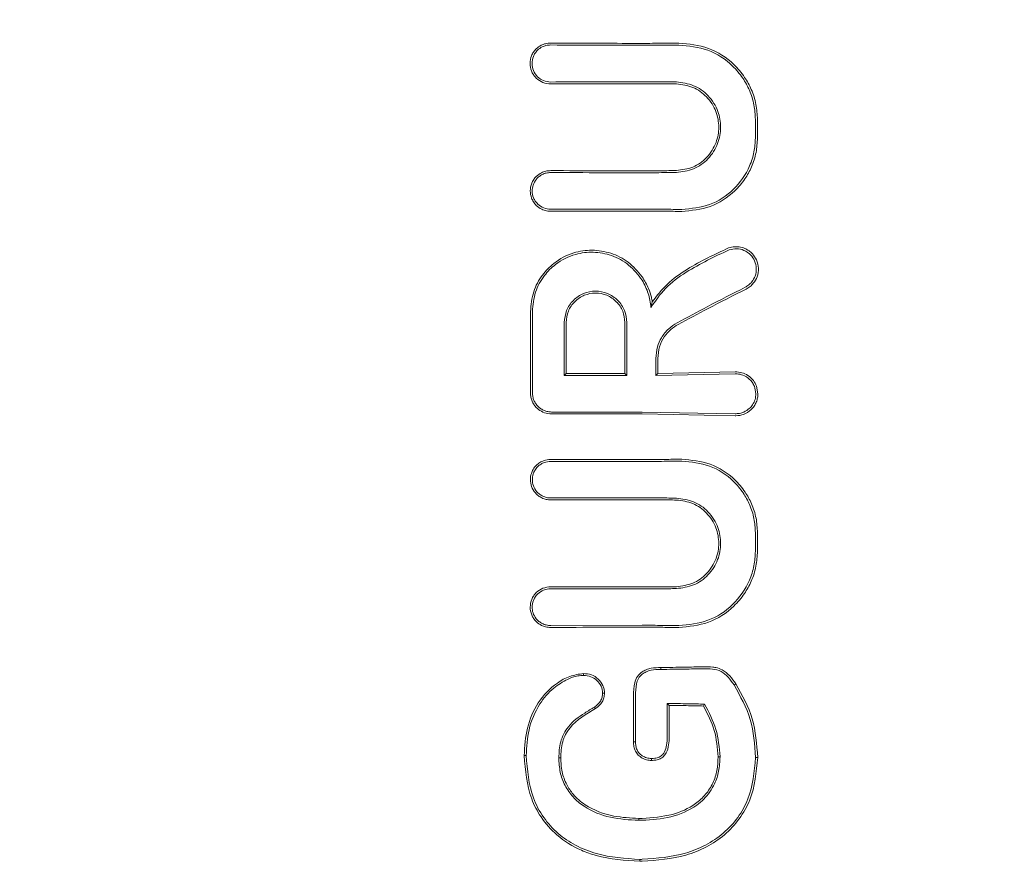
# Model space of a CAD drawing. Units: millimetres. Extents: x 3423 to 14889, y 1843 to 11098.
# Drawn here: x 8829 to 8856, y 5957 to 5981 of the extents above; entities that cross this region are included whole.
import ezdxf

# ---------------------------------------------------------------- set-up
doc = ezdxf.new("R2010")
doc.units = ezdxf.units.MM
doc.header["$PDSIZE"] = -1
doc.dimstyles.new('ISO-25', dxfattribs={"dimtxt": 100, "dimasz": 100, "dimexe": 1.25, "dimexo": 0.625, "dimgap": 20, "dimtad": 1, "dimdec": 0, "dimtxsty": 'Standard', "dimblk": 'OBLIQUE', "dimcen": 2.5, "dimadec": 0, "dimazin": 0, "dimtfac": 1, "dimtdec": 0, "dimtmove": 0, "dimatfit": 3, "dimfxl": 1, "dimarcsym": 0})

# ---------------------------------------------------------------- blocks, each defined once
blk = doc.blocks.new('_Oblique')
at = {"color": 0, "linetype": 'ByBlock', "lineweight": -2}
blk.add_line((-0.5, -0.5), (0.5, 0.5), dxfattribs=at)
blk = doc.blocks.new('*D3')
at = {"color": 0, "lineweight": -2, "transparency": 16777216}
for p, q in [((14405.557, 6060.615), (14405.557, 1892.064)), ((4005.557, 5823.055), (4005.557, 1892.064)), ((4005.557, 1893.314), (14405.557, 1893.314))]:
    blk.add_line(p, q, dxfattribs=at)
at = {"layer": 'Defpoints', "color": 0, "transparency": 16777216}
for p in [(14405.557, 6061.24), (4005.557, 5823.68), (14405.557, 1893.314)]:
    blk.add_point(p, dxfattribs=at)
at = {"color": 0, "lineweight": -2, "transparency": 16777216, "xscale": 100, "yscale": 100, "zscale": 100, "rotation": 180}
blk.add_blockref('_Oblique', (4005.557, 1893.314), dxfattribs=at)
at = {"color": 0, "lineweight": -2, "transparency": 16777216, "xscale": 100, "yscale": 100, "zscale": 100}
blk.add_blockref('_Oblique', (14405.557, 1893.314), dxfattribs=at)
at = {"color": 0, "transparency": 16777216, "insert": (9205.557, 1963.314), "char_height": 100, "attachment_point": 5}
blk.add_mtext('10400', dxfattribs=at)

msp = doc.modelspace()

# ---------------------------------------------------------------- linework, layer by layer
at = {"color": 7, "linetype": 'Continuous', "lineweight": 18}
for p, q in [((8846.016, 5972.968), (8845.981, 5972.81)), ((8846.113, 5970.944), (8846.166, 5970.997)), ((8846.166, 5970.997), (8848.284, 5971.044)), ((8843.604, 5970.943), (8843.657, 5970.996)), ((8845.32, 5970.943), (8845.267, 5970.996)), ((8846.113, 5970.944), (8848.284, 5970.99)), ((8848.911, 5970.444), (8848.873, 5970.654)), ((8848.284, 5969.898), (8845.74, 5969.945)), ((8845.74, 5969.892), (8848.284, 5969.843)), ((8845.741, 5965.1), (8843.233, 5965.105)), ((8843.233, 5964.096), (8845.741, 5964.102)), ((8846.429, 5961.961), (8846.472, 5961.918)), ((8846.472, 5961.918), (8846.483, 5961.907)), ((8847.451, 5961.943), (8847.42, 5961.89)), ((8845.508, 5960.913), (8845.502, 5960.912)), ((8845.646, 5958.812), (8845.646, 5958.759)), ((8845.677, 5957.637), (8845.677, 5957.69))]:
    msp.add_line(p, q, dxfattribs=at)
at = {"color": 7, "linetype": 'Continuous', "lineweight": 18, "flags": 128}
for points in [[(8848.842, 5977.962), (8848.842, 5977.676), (8848.842, 5977.451)], [(8848.9, 5977.962), (8848.9, 5977.676), (8848.9, 5977.451)], [(8842.678, 5972.697), (8842.679, 5971.974), (8842.68, 5971.407)], [(8843.604, 5970.943), (8843.604, 5971.758), (8843.605, 5972.398)], [(8843.657, 5970.996), (8843.657, 5971.781), (8843.658, 5972.398)], [(8845.267, 5972.398), (8845.267, 5971.613), (8845.267, 5970.996)], [(8845.32, 5972.398), (8845.32, 5971.583), (8845.32, 5970.943)], [(8846.113, 5971.411), (8846.113, 5971.149), (8846.113, 5970.944)], [(8846.166, 5971.411), (8846.166, 5971.179), (8846.166, 5970.997)], [(8848.842, 5966.131), (8848.842, 5966.418), (8848.842, 5966.642)], [(8848.899, 5966.131), (8848.899, 5966.418), (8848.899, 5966.642)], [(8846.254, 5962.894), (8846.254, 5962.923), (8846.253, 5962.947)], [(8844.133, 5962.729), (8844.133, 5962.756), (8844.133, 5962.782)], [(8848.257, 5962.467), (8848.284, 5962.484), (8848.305, 5962.497)], [(8844.656, 5962.243), (8844.682, 5962.243), (8844.708, 5962.242)], [(8845.502, 5960.912), (8845.502, 5961.619), (8845.502, 5962.174)], [(8845.555, 5960.914), (8845.555, 5961.619), (8845.555, 5962.174)], [(8844.433, 5961.863), (8844.447, 5961.841), (8844.462, 5961.819)], [(8846.429, 5961.057), (8846.429, 5961.563), (8846.429, 5961.961)], [(8846.483, 5961.056), (8846.483, 5961.533), (8846.483, 5961.907)], [(8845.555, 5960.914), (8845.529, 5960.913), (8845.508, 5960.913)], [(8842.561, 5960.537), (8842.531, 5960.537), (8842.507, 5960.536)], [(8847.873, 5960.499), (8847.844, 5960.499), (8847.821, 5960.499)], [(8848.848, 5960.481), (8848.88, 5960.481), (8848.906, 5960.481)], [(8843.455, 5960.468), (8843.484, 5960.469), (8843.508, 5960.469)], [(8845.996, 5960.453), (8845.996, 5960.427), (8845.996, 5960.4)]]:
    msp.add_lwpolyline(points, dxfattribs=at)
at = {"color": 7, "linetype": 'Continuous', "lineweight": 18}
for points, knots in [([(8843.233, 5980.053), (8843.184, 5980.05), (8843.095, 5980.044), (8842.957, 5979.99), (8842.845, 5979.911), (8842.76, 5979.807), (8842.689, 5979.676), (8842.654, 5979.496), (8842.689, 5979.316), (8842.756, 5979.184), (8842.853, 5979.065), (8843.014, 5978.956), (8843.16, 5978.94), (8843.233, 5978.933)], [0, 0, 0, 0, 0.0824798, 0.1515159, 0.2485948, 0.3138142, 0.3778201, 0.5015224, 0.6169016, 0.6823667, 0.752813, 0.8765735, 1, 1, 1, 1]), ([(8843.233, 5980), (8843.189, 5979.997), (8843.109, 5979.992), (8842.985, 5979.944), (8842.882, 5979.871), (8842.804, 5979.777), (8842.741, 5979.658), (8842.708, 5979.491), (8842.749, 5979.291), (8842.864, 5979.123), (8843.034, 5979.007), (8843.167, 5978.993), (8843.233, 5978.985)], [0, 0, 0, 0, 0.081502, 0.150284, 0.249043, 0.314245, 0.378181, 0.501597, 0.626457, 0.752254, 0.876303, 1, 1, 1, 1]), ([(8843.233, 5980.053), (8843.701, 5980.05), (8844.536, 5980.045), (8845.372, 5980.045), (8845.74, 5980.044)], [0, 0, 0, 0, 0.560113, 1, 1, 1, 1]), ([(8843.233, 5980), (8843.701, 5979.997), (8844.537, 5979.992), (8845.373, 5979.992), (8845.741, 5979.991)], [0, 0, 0, 0, 0.560122, 1, 1, 1, 1]), ([(8845.74, 5980.044), (8845.927, 5980.045), (8846.262, 5980.046), (8846.595, 5980.05), (8846.742, 5980.052)], [0, 0, 0, 0, 0.559977, 1, 1, 1, 1]), ([(8845.741, 5979.991), (8845.928, 5979.992), (8846.262, 5979.993), (8846.595, 5979.997), (8846.742, 5979.999)], [0, 0, 0, 0, 0.559975, 1, 1, 1, 1]), ([(8848.9, 5977.962), (8848.892, 5978.099), (8848.875, 5978.382), (8848.747, 5978.773), (8848.544, 5979.145), (8848.184, 5979.569), (8847.576, 5979.971), (8847.02, 5980.025), (8846.742, 5980.052)], [0, 0, 0, 0, 0.122429, 0.251986, 0.364875, 0.503105, 0.752186, 1, 1, 1, 1]), ([(8848.842, 5977.962), (8848.834, 5978.095), (8848.819, 5978.368), (8848.694, 5978.752), (8848.497, 5979.114), (8848.147, 5979.526), (8847.558, 5979.919), (8847.014, 5979.972), (8846.742, 5979.999)], [0, 0, 0, 0, 0.121953, 0.250547, 0.367188, 0.501196, 0.75086, 1, 1, 1, 1]), ([(8845.741, 5978.993), (8845.273, 5978.993), (8844.437, 5978.993), (8843.601, 5978.988), (8843.233, 5978.985)], [0, 0, 0, 0, 0.559885, 1, 1, 1, 1]), ([(8845.74, 5978.94), (8845.272, 5978.94), (8844.436, 5978.94), (8843.601, 5978.935), (8843.233, 5978.933)], [0, 0, 0, 0, 0.559891, 1, 1, 1, 1]), ([(8845.74, 5978.94), (8845.915, 5978.94), (8846.228, 5978.939), (8846.54, 5978.935), (8846.677, 5978.933)], [0, 0, 0, 0, 0.5599792, 1, 1, 1, 1]), ([(8845.741, 5978.993), (8845.916, 5978.993), (8846.229, 5978.992), (8846.54, 5978.988), (8846.677, 5978.987)], [0, 0, 0, 0, 0.5599774, 1, 1, 1, 1]), ([(8846.677, 5976.507), (8846.839, 5976.528), (8847.161, 5976.57), (8847.502, 5976.818), (8847.703, 5977.074), (8847.846, 5977.36), (8847.917, 5977.742), (8847.849, 5978.124), (8847.709, 5978.412), (8847.505, 5978.674), (8847.161, 5978.924), (8846.839, 5978.966), (8846.677, 5978.987)], [0, 0, 0, 0, 0.126134, 0.251432, 0.318085, 0.381733, 0.499999, 0.614155, 0.678881, 0.748717, 0.873904, 1, 1, 1, 1]), ([(8846.677, 5976.56), (8846.831, 5976.58), (8847.138, 5976.62), (8847.467, 5976.858), (8847.663, 5977.108), (8847.798, 5977.384), (8847.864, 5977.751), (8847.796, 5978.118), (8847.658, 5978.392), (8847.464, 5978.638), (8847.138, 5978.874), (8846.831, 5978.914), (8846.677, 5978.933)], [0, 0, 0, 0, 0.125488, 0.250539, 0.320413, 0.385279, 0.500022, 0.618637, 0.682532, 0.74948, 0.874523, 1, 1, 1, 1]), ([(8848.842, 5977.451), (8848.835, 5977.323), (8848.819, 5977.06), (8848.657, 5976.558), (8848.276, 5976.013), (8847.606, 5975.57), (8847.083, 5975.519), (8846.822, 5975.493)], [0, 0, 0, 0, 0.12214, 0.250881, 0.500613, 0.750587, 1, 1, 1, 1]), ([(8848.9, 5977.451), (8848.892, 5977.319), (8848.876, 5977.047), (8848.751, 5976.667), (8848.554, 5976.308), (8848.206, 5975.902), (8847.625, 5975.517), (8847.089, 5975.466), (8846.822, 5975.44)], [0, 0, 0, 0, 0.12248, 0.252013, 0.368931, 0.503159, 0.75223, 1, 1, 1, 1]), ([(8843.233, 5976.558), (8843.187, 5976.555), (8843.101, 5976.55), (8842.964, 5976.498), (8842.85, 5976.418), (8842.764, 5976.314), (8842.695, 5976.184), (8842.66, 5976.007), (8842.693, 5975.83), (8842.758, 5975.698), (8842.848, 5975.587), (8842.971, 5975.5), (8843.099, 5975.457), (8843.179, 5975.446), (8843.217, 5975.445), (8843.228, 5975.445), (8843.232, 5975.445), (8843.233, 5975.445)], [0, 0, 0, 0, 0.078726, 0.146602, 0.249261, 0.313068, 0.376406, 0.501024, 0.613036, 0.678992, 0.7514, 0.856294, 0.932733, 0.980649, 0.993898, 0.997842, 1, 1, 1, 1]), ([(8843.233, 5976.506), (8843.192, 5976.503), (8843.114, 5976.498), (8843.005, 5976.456), (8842.913, 5976.397), (8842.818, 5976.304), (8842.745, 5976.17), (8842.716, 5975.989), (8842.746, 5975.837), (8842.809, 5975.72), (8842.894, 5975.617), (8843.036, 5975.519), (8843.167, 5975.505), (8843.233, 5975.498)], [0, 0, 0, 0, 0.07659, 0.149266, 0.218007, 0.282794, 0.399937, 0.501268, 0.62339, 0.686883, 0.751792, 0.876, 1, 1, 1, 1]), ([(8843.233, 5976.558), (8843.701, 5976.557), (8844.537, 5976.553), (8845.373, 5976.553), (8845.74, 5976.553)], [0, 0, 0, 0, 0.560081, 1, 1, 1, 1]), ([(8843.233, 5976.506), (8843.701, 5976.504), (8844.537, 5976.5), (8845.373, 5976.5), (8845.741, 5976.5)], [0, 0, 0, 0, 0.560086, 1, 1, 1, 1]), ([(8845.74, 5976.553), (8845.915, 5976.554), (8846.228, 5976.554), (8846.54, 5976.558), (8846.677, 5976.56)], [0, 0, 0, 0, 0.5599815, 1, 1, 1, 1]), ([(8845.741, 5976.5), (8845.916, 5976.501), (8846.228, 5976.501), (8846.54, 5976.505), (8846.677, 5976.507)], [0, 0, 0, 0, 0.559979, 1, 1, 1, 1]), ([(8845.741, 5975.502), (8845.273, 5975.502), (8844.437, 5975.502), (8843.601, 5975.499), (8843.233, 5975.498)], [0, 0, 0, 0, 0.559927, 1, 1, 1, 1]), ([(8845.74, 5975.449), (8845.272, 5975.449), (8844.436, 5975.449), (8843.601, 5975.446), (8843.233, 5975.445)], [0, 0, 0, 0, 0.55993, 1, 1, 1, 1]), ([(8845.74, 5975.449), (8845.943, 5975.449), (8846.304, 5975.448), (8846.664, 5975.442), (8846.822, 5975.44)], [0, 0, 0, 0, 0.559981, 1, 1, 1, 1]), ([(8845.741, 5975.502), (8845.943, 5975.502), (8846.304, 5975.501), (8846.664, 5975.496), (8846.822, 5975.493)], [0, 0, 0, 0, 0.559978, 1, 1, 1, 1]), ([(8842.678, 5972.697), (8842.696, 5972.881), (8842.729, 5973.239), (8842.977, 5973.692), (8843.345, 5974.074), (8843.82, 5974.322), (8844.37, 5974.403), (8844.89, 5974.317), (8845.384, 5974.073), (8845.62, 5973.792), (8845.74, 5973.65)], [0, 0, 0, 0, 0.129756, 0.25145, 0.35621, 0.501797, 0.620533, 0.743136, 0.86962, 1, 1, 1, 1]), ([(8842.731, 5972.697), (8842.749, 5972.878), (8842.782, 5973.231), (8843.03, 5973.675), (8843.398, 5974.047), (8843.868, 5974.281), (8844.408, 5974.348), (8844.916, 5974.253), (8845.401, 5973.995), (8845.626, 5973.702), (8845.741, 5973.553)], [0, 0, 0, 0, 0.129345, 0.251222, 0.354389, 0.501433, 0.617033, 0.738656, 0.866309, 1, 1, 1, 1]), ([(8845.981, 5972.81), (8846.104, 5972.99), (8846.365, 5973.371), (8847.108, 5973.912), (8847.724, 5974.201), (8848.123, 5974.389)], [0, 0, 0, 0, 0.239713, 0.507042, 1, 1, 1, 1]), ([(8846.016, 5972.968), (8846.145, 5973.132), (8846.419, 5973.479), (8847.133, 5973.987), (8847.725, 5974.262), (8848.108, 5974.44)], [0, 0, 0, 0, 0.239544, 0.507906, 1, 1, 1, 1]), ([(8848.588, 5973.315), (8848.626, 5973.337), (8848.699, 5973.38), (8848.808, 5973.49), (8848.904, 5973.654), (8848.94, 5973.883), (8848.888, 5974.107), (8848.782, 5974.265), (8848.666, 5974.366), (8848.545, 5974.434), (8848.409, 5974.471), (8848.257, 5974.479), (8848.161, 5974.454), (8848.108, 5974.44)], [0, 0, 0, 0, 0.0725046, 0.1386082, 0.2507119, 0.3755699, 0.5018253, 0.6123621, 0.6786413, 0.7519396, 0.839309, 0.9095865, 1, 1, 1, 1]), ([(8848.561, 5973.363), (8848.595, 5973.384), (8848.662, 5973.422), (8848.761, 5973.522), (8848.848, 5973.672), (8848.881, 5973.88), (8848.834, 5974.086), (8848.715, 5974.264), (8848.54, 5974.384), (8848.327, 5974.435), (8848.191, 5974.405), (8848.123, 5974.389)], [0, 0, 0, 0, 0.072191, 0.138232, 0.25099, 0.37546, 0.500984, 0.616107, 0.75106, 0.875974, 1, 1, 1, 1]), ([(8846.016, 5972.968), (8846.008, 5973.009), (8845.985, 5973.131), (8845.91, 5973.367), (8845.804, 5973.544), (8845.74, 5973.65)], [0, 0, 0, 0, 0.1685245, 0.500313, 1, 1, 1, 1]), ([(8845.981, 5972.81), (8845.963, 5972.941), (8845.929, 5973.203), (8845.803, 5973.436), (8845.741, 5973.553)], [0, 0, 0, 0, 0.500035, 1, 1, 1, 1]), ([(8845.32, 5972.398), (8845.307, 5972.51), (8845.281, 5972.735), (8845.083, 5973.02), (8844.799, 5973.211), (8844.462, 5973.278), (8844.125, 5973.211), (8843.842, 5973.02), (8843.643, 5972.734), (8843.618, 5972.51), (8843.605, 5972.398)], [0, 0, 0, 0, 0.125067, 0.250114, 0.375143, 0.500152, 0.625143, 0.750114, 0.875067, 1, 1, 1, 1]), ([(8845.267, 5972.398), (8845.255, 5972.503), (8845.231, 5972.714), (8845.045, 5972.982), (8844.778, 5973.161), (8844.462, 5973.224), (8844.146, 5973.161), (8843.88, 5972.982), (8843.694, 5972.714), (8843.67, 5972.503), (8843.658, 5972.398)], [0, 0, 0, 0, 0.125067, 0.250114, 0.375143, 0.500152, 0.625143, 0.750114, 0.875067, 1, 1, 1, 1]), ([(8848.561, 5973.363), (8848.214, 5973.186), (8847.594, 5972.87), (8846.971, 5972.538), (8846.697, 5972.392)], [0, 0, 0, 0, 0.560014, 1, 1, 1, 1]), ([(8848.588, 5973.315), (8848.24, 5973.138), (8847.62, 5972.823), (8846.997, 5972.491), (8846.723, 5972.345)], [0, 0, 0, 0, 0.559971, 1, 1, 1, 1]), ([(8842.734, 5970.465), (8842.734, 5970.882), (8842.733, 5971.626), (8842.732, 5972.37), (8842.731, 5972.697)], [0, 0, 0, 0, 0.56, 1, 1, 1, 1]), ([(8846.697, 5972.392), (8846.617, 5972.341), (8846.448, 5972.233), (8846.266, 5971.998), (8846.138, 5971.717), (8846.122, 5971.518), (8846.113, 5971.411)], [0, 0, 0, 0, 0.237773, 0.501116, 0.732492, 1, 1, 1, 1]), ([(8846.723, 5972.345), (8846.655, 5972.302), (8846.51, 5972.211), (8846.332, 5972.003), (8846.195, 5971.731), (8846.176, 5971.52), (8846.166, 5971.411)], [0, 0, 0, 0, 0.211779, 0.449069, 0.711845, 1, 1, 1, 1]), ([(8842.68, 5970.654), (8842.68, 5970.795), (8842.68, 5971.046), (8842.68, 5971.296), (8842.68, 5971.407)], [0, 0, 0, 0, 0.559855, 1, 1, 1, 1]), ([(8848.873, 5970.654), (8848.848, 5970.707), (8848.792, 5970.823), (8848.648, 5970.951), (8848.471, 5971.034), (8848.346, 5971.041), (8848.284, 5971.044)], [0, 0, 0, 0, 0.230772, 0.502307, 0.751684, 1, 1, 1, 1]), ([(8845.32, 5970.943), (8845, 5970.943), (8844.428, 5970.943), (8843.856, 5970.943), (8843.604, 5970.943)], [0, 0, 0, 0, 0.559996, 1, 1, 1, 1]), ([(8843.657, 5970.996), (8843.957, 5970.996), (8844.494, 5970.996), (8845.031, 5970.996), (8845.267, 5970.996)], [0, 0, 0, 0, 0.560003, 1, 1, 1, 1]), ([(8848.854, 5970.444), (8848.846, 5970.514), (8848.834, 5970.623), (8848.762, 5970.753), (8848.664, 5970.869), (8848.519, 5970.959), (8848.381, 5970.988), (8848.309, 5970.99), (8848.29, 5970.99), (8848.285, 5970.99), (8848.284, 5970.99)], [0, 0, 0, 0, 0.235386, 0.36444, 0.500634, 0.749848, 0.933903, 0.981626, 0.998151, 1, 1, 1, 1]), ([(8842.68, 5970.654), (8842.68, 5970.619), (8842.68, 5970.556), (8842.68, 5970.493), (8842.68, 5970.465)], [0, 0, 0, 0, 0.5599909, 1, 1, 1, 1]), ([(8842.848, 5970.059), (8842.823, 5970.087), (8842.773, 5970.143), (8842.721, 5970.244), (8842.687, 5970.352), (8842.682, 5970.427), (8842.68, 5970.465)], [0, 0, 0, 0, 0.2500281, 0.5000374, 0.7500281, 1, 1, 1, 1]), ([(8842.734, 5970.465), (8842.736, 5970.431), (8842.74, 5970.363), (8842.771, 5970.265), (8842.818, 5970.174), (8842.864, 5970.123), (8842.887, 5970.097)], [0, 0, 0, 0, 0.2500684, 0.5000913, 0.7500684, 1, 1, 1, 1]), ([(8848.911, 5970.444), (8848.909, 5970.406), (8848.905, 5970.329), (8848.87, 5970.214), (8848.81, 5970.102), (8848.701, 5969.975), (8848.531, 5969.871), (8848.372, 5969.841), (8848.293, 5969.843), (8848.284, 5969.843)], [0, 0, 0, 0, 0.11436, 0.236403, 0.366163, 0.503585, 0.751925, 0.972872, 1, 1, 1, 1]), ([(8848.529, 5969.945), (8848.579, 5969.973), (8848.671, 5970.024), (8848.773, 5970.147), (8848.841, 5970.286), (8848.85, 5970.392), (8848.854, 5970.444)], [0, 0, 0, 0, 0.276882, 0.500036, 0.757231, 1, 1, 1, 1]), ([(8842.896, 5970.016), (8842.887, 5970.024), (8842.871, 5970.037), (8842.855, 5970.052), (8842.848, 5970.059)], [0, 0, 0, 0, 0.557218, 1, 1, 1, 1]), ([(8842.887, 5970.097), (8842.912, 5970.075), (8842.963, 5970.029), (8843.054, 5969.982), (8843.152, 5969.951), (8843.22, 5969.947), (8843.254, 5969.945)], [0, 0, 0, 0, 0.249992, 0.49999, 0.749992, 1, 1, 1, 1]), ([(8842.896, 5970.016), (8842.951, 5969.98), (8843.059, 5969.908), (8843.189, 5969.897), (8843.254, 5969.891)], [0, 0, 0, 0, 0.500018, 1, 1, 1, 1]), ([(8845.74, 5969.945), (8845.276, 5969.945), (8844.447, 5969.945), (8843.618, 5969.945), (8843.254, 5969.945)], [0, 0, 0, 0, 0.560492, 1, 1, 1, 1]), ([(8848.284, 5969.898), (8848.326, 5969.899), (8848.41, 5969.9), (8848.489, 5969.93), (8848.529, 5969.945)], [0, 0, 0, 0, 0.497927, 1, 1, 1, 1]), ([(8843.254, 5969.891), (8843.718, 5969.891), (8844.547, 5969.892), (8845.376, 5969.892), (8845.74, 5969.892)], [0, 0, 0, 0, 0.560012, 1, 1, 1, 1]), ([(8843.233, 5967.538), (8843.191, 5967.54), (8843.109, 5967.545), (8842.994, 5967.587), (8842.895, 5967.647), (8842.788, 5967.747), (8842.7, 5967.897), (8842.667, 5968.088), (8842.693, 5968.249), (8842.753, 5968.381), (8842.833, 5968.485), (8842.933, 5968.563), (8843.063, 5968.629), (8843.167, 5968.64), (8843.233, 5968.646)], [0, 0, 0, 0, 0.071963, 0.141311, 0.208032, 0.272119, 0.391821, 0.501027, 0.599553, 0.668698, 0.750937, 0.821899, 0.887136, 1, 1, 1, 1]), ([(8843.233, 5967.591), (8843.195, 5967.593), (8843.121, 5967.598), (8843.018, 5967.635), (8842.928, 5967.689), (8842.831, 5967.779), (8842.751, 5967.915), (8842.721, 5968.088), (8842.745, 5968.234), (8842.799, 5968.355), (8842.872, 5968.448), (8842.963, 5968.519), (8843.081, 5968.578), (8843.174, 5968.588), (8843.233, 5968.593)], [0, 0, 0, 0, 0.0716947, 0.1408399, 0.2074263, 0.2714451, 0.3912133, 0.5007544, 0.6005132, 0.6693863, 0.750763, 0.822965, 0.8886411, 1, 1, 1, 1]), ([(8845.74, 5968.644), (8845.272, 5968.644), (8844.436, 5968.644), (8843.601, 5968.646), (8843.233, 5968.646)], [0, 0, 0, 0, 0.559969, 1, 1, 1, 1]), ([(8845.741, 5968.591), (8845.272, 5968.592), (8844.437, 5968.592), (8843.601, 5968.593), (8843.233, 5968.593)], [0, 0, 0, 0, 0.559966, 1, 1, 1, 1]), ([(8845.74, 5968.644), (8845.943, 5968.645), (8846.304, 5968.646), (8846.664, 5968.651), (8846.822, 5968.653)], [0, 0, 0, 0, 0.559985, 1, 1, 1, 1]), ([(8845.741, 5968.591), (8845.943, 5968.592), (8846.304, 5968.593), (8846.664, 5968.598), (8846.822, 5968.6)], [0, 0, 0, 0, 0.559983, 1, 1, 1, 1]), ([(8848.899, 5966.642), (8848.892, 5966.774), (8848.876, 5967.046), (8848.752, 5967.423), (8848.556, 5967.782), (8848.21, 5968.189), (8847.625, 5968.576), (8847.089, 5968.627), (8846.822, 5968.653)], [0, 0, 0, 0, 0.122463, 0.252019, 0.365198, 0.503156, 0.752228, 1, 1, 1, 1]), ([(8848.842, 5966.642), (8848.834, 5966.77), (8848.819, 5967.033), (8848.699, 5967.402), (8848.509, 5967.75), (8848.172, 5968.146), (8847.606, 5968.524), (8847.083, 5968.575), (8846.822, 5968.6)], [0, 0, 0, 0, 0.121979, 0.250567, 0.367404, 0.501233, 0.750896, 1, 1, 1, 1]), ([(8843.233, 5967.591), (8843.701, 5967.592), (8844.537, 5967.593), (8845.373, 5967.593), (8845.741, 5967.593)], [0, 0, 0, 0, 0.560049, 1, 1, 1, 1]), ([(8843.233, 5967.538), (8843.701, 5967.539), (8844.537, 5967.54), (8845.373, 5967.54), (8845.74, 5967.54)], [0, 0, 0, 0, 0.560047, 1, 1, 1, 1]), ([(8845.74, 5967.54), (8845.915, 5967.54), (8846.228, 5967.539), (8846.54, 5967.535), (8846.677, 5967.534)], [0, 0, 0, 0, 0.559985, 1, 1, 1, 1]), ([(8845.741, 5967.593), (8845.916, 5967.593), (8846.228, 5967.592), (8846.54, 5967.588), (8846.677, 5967.587)], [0, 0, 0, 0, 0.559983, 1, 1, 1, 1]), ([(8846.677, 5967.587), (8846.839, 5967.566), (8847.161, 5967.524), (8847.505, 5967.274), (8847.709, 5967.012), (8847.849, 5966.724), (8847.917, 5966.342), (8847.847, 5965.96), (8847.704, 5965.674), (8847.502, 5965.417), (8847.161, 5965.17), (8846.839, 5965.128), (8846.677, 5965.107)], [0, 0, 0, 0, 0.126133, 0.251432, 0.321182, 0.385863, 0.500057, 0.618141, 0.681873, 0.748726, 0.873908, 1, 1, 1, 1]), ([(8846.677, 5967.534), (8846.831, 5967.514), (8847.138, 5967.474), (8847.464, 5967.238), (8847.658, 5966.992), (8847.796, 5966.718), (8847.864, 5966.352), (8847.798, 5965.984), (8847.663, 5965.708), (8847.467, 5965.458), (8847.138, 5965.22), (8846.831, 5965.18), (8846.677, 5965.16)], [0, 0, 0, 0, 0.125484, 0.250535, 0.3174363, 0.3813131, 0.499976, 0.6146827, 0.6795692, 0.7494879, 0.8745278, 1, 1, 1, 1]), ([(8848.842, 5966.131), (8848.834, 5965.998), (8848.818, 5965.725), (8848.649, 5965.203), (8848.254, 5964.636), (8847.558, 5964.175), (8847.014, 5964.121), (8846.742, 5964.094)], [0, 0, 0, 0, 0.122104, 0.250857, 0.500569, 0.750543, 1, 1, 1, 1]), ([(8848.899, 5966.131), (8848.891, 5965.994), (8848.875, 5965.712), (8848.745, 5965.317), (8848.541, 5964.945), (8848.18, 5964.523), (8847.576, 5964.122), (8847.019, 5964.068), (8846.742, 5964.041)], [0, 0, 0, 0, 0.122438, 0.251981, 0.368647, 0.503108, 0.752185, 1, 1, 1, 1]), ([(8843.233, 5964.043), (8843.186, 5964.046), (8843.1, 5964.052), (8842.962, 5964.104), (8842.849, 5964.184), (8842.763, 5964.288), (8842.694, 5964.419), (8842.658, 5964.602), (8842.695, 5964.784), (8842.764, 5964.914), (8842.858, 5965.027), (8843.015, 5965.134), (8843.16, 5965.15), (8843.233, 5965.158)], [0, 0, 0, 0, 0.0796957, 0.1479104, 0.2493337, 0.3135778, 0.3771354, 0.5015355, 0.624177, 0.6875916, 0.7521932, 0.876216, 1, 1, 1, 1]), ([(8843.233, 5964.096), (8843.192, 5964.099), (8843.112, 5964.104), (8843.003, 5964.146), (8842.91, 5964.206), (8842.816, 5964.3), (8842.743, 5964.434), (8842.716, 5964.609), (8842.743, 5964.757), (8842.803, 5964.877), (8842.891, 5964.984), (8843.035, 5965.084), (8843.167, 5965.098), (8843.233, 5965.105)], [0, 0, 0, 0, 0.077285, 0.150462, 0.219504, 0.28439, 0.401122, 0.501218, 0.614668, 0.680394, 0.751934, 0.876081, 1, 1, 1, 1]), ([(8845.74, 5965.153), (8845.272, 5965.153), (8844.436, 5965.153), (8843.601, 5965.157), (8843.233, 5965.158)], [0, 0, 0, 0, 0.559921, 1, 1, 1, 1]), ([(8845.74, 5965.153), (8845.915, 5965.154), (8846.228, 5965.154), (8846.54, 5965.158), (8846.677, 5965.16)], [0, 0, 0, 0, 0.559982, 1, 1, 1, 1]), ([(8845.741, 5965.1), (8845.916, 5965.101), (8846.228, 5965.101), (8846.54, 5965.105), (8846.677, 5965.107)], [0, 0, 0, 0, 0.55998, 1, 1, 1, 1]), ([(8843.233, 5964.043), (8843.701, 5964.045), (8844.537, 5964.049), (8845.373, 5964.049), (8845.74, 5964.049)], [0, 0, 0, 0, 0.5600888, 1, 1, 1, 1]), ([(8845.74, 5964.049), (8845.927, 5964.049), (8846.262, 5964.048), (8846.595, 5964.043), (8846.742, 5964.041)], [0, 0, 0, 0, 0.55998, 1, 1, 1, 1]), ([(8845.741, 5964.102), (8845.928, 5964.102), (8846.262, 5964.101), (8846.595, 5964.096), (8846.742, 5964.094)], [0, 0, 0, 0, 0.559978, 1, 1, 1, 1]), ([(8845.74, 5962.827), (8845.777, 5962.849), (8845.855, 5962.893), (8846.029, 5962.938), (8846.165, 5962.943), (8846.253, 5962.947)], [0, 0, 0, 0, 0.23884, 0.502893, 1, 1, 1, 1]), ([(8846.253, 5962.947), (8846.471, 5962.949), (8846.859, 5962.953), (8847.244, 5962.962), (8847.413, 5962.966)], [0, 0, 0, 0, 0.559986, 1, 1, 1, 1]), ([(8846.254, 5962.894), (8846.471, 5962.896), (8846.859, 5962.9), (8847.244, 5962.908), (8847.413, 5962.912)], [0, 0, 0, 0, 0.559984, 1, 1, 1, 1]), ([(8848.305, 5962.497), (8848.253, 5962.572), (8848.149, 5962.721), (8847.962, 5962.882), (8847.802, 5962.937), (8847.713, 5962.952), (8847.598, 5962.966), (8847.5, 5962.966), (8847.413, 5962.966)], [0, 0, 0, 0, 0.256231, 0.50526, 0.674409, 0.726389, 0.756981, 1, 1, 1, 1]), ([(8848.257, 5962.467), (8848.207, 5962.54), (8848.11, 5962.681), (8847.913, 5962.853), (8847.664, 5962.914), (8847.497, 5962.913), (8847.413, 5962.912)], [0, 0, 0, 0, 0.2594, 0.505165, 0.752325, 1, 1, 1, 1]), ([(8842.507, 5960.536), (8842.523, 5960.789), (8842.554, 5961.294), (8842.857, 5962.003), (8843.299, 5962.469), (8843.748, 5962.723), (8844.004, 5962.763), (8844.133, 5962.782)], [0, 0, 0, 0, 0.249407, 0.497283, 0.745779, 0.872266, 1, 1, 1, 1]), ([(8842.561, 5960.537), (8842.575, 5960.774), (8842.603, 5961.267), (8842.874, 5961.914), (8843.271, 5962.372), (8843.647, 5962.609), (8843.93, 5962.716), (8844.081, 5962.726), (8844.133, 5962.729)], [0, 0, 0, 0, 0.240211, 0.499666, 0.696265, 0.846834, 0.947602, 1, 1, 1, 1]), ([(8844.133, 5962.782), (8844.207, 5962.775), (8844.354, 5962.762), (8844.543, 5962.637), (8844.656, 5962.491), (8844.703, 5962.352), (8844.707, 5962.279), (8844.708, 5962.242)], [0, 0, 0, 0, 0.2526081, 0.5018049, 0.7501058, 0.8743328, 1, 1, 1, 1]), ([(8844.133, 5962.729), (8844.201, 5962.723), (8844.336, 5962.711), (8844.504, 5962.598), (8844.633, 5962.441), (8844.648, 5962.309), (8844.656, 5962.244)], [0, 0, 0, 0, 0.2573995, 0.5052919, 0.7528469, 1, 1, 1, 1]), ([(8845.502, 5962.174), (8845.506, 5962.293), (8845.511, 5962.473), (8845.595, 5962.708), (8845.692, 5962.787), (8845.74, 5962.827)], [0, 0, 0, 0, 0.4921537, 0.7435495, 1, 1, 1, 1]), ([(8845.555, 5962.174), (8845.559, 5962.283), (8845.564, 5962.443), (8845.627, 5962.653), (8845.703, 5962.726), (8845.741, 5962.762)], [0, 0, 0, 0, 0.511778, 0.756511, 1, 1, 1, 1]), ([(8846.254, 5962.894), (8846.163, 5962.89), (8846.025, 5962.885), (8845.85, 5962.835), (8845.776, 5962.786), (8845.741, 5962.762)], [0, 0, 0, 0, 0.508083, 0.765913, 1, 1, 1, 1]), ([(8848.848, 5960.481), (8848.823, 5960.835), (8848.774, 5961.543), (8848.43, 5962.159), (8848.257, 5962.467)], [0, 0, 0, 0, 0.4994035, 1, 1, 1, 1]), ([(8848.906, 5960.481), (8848.88, 5960.84), (8848.83, 5961.559), (8848.48, 5962.184), (8848.305, 5962.497)], [0, 0, 0, 0, 0.499958, 1, 1, 1, 1]), ([(8844.433, 5961.863), (8844.493, 5961.912), (8844.582, 5961.986), (8844.646, 5962.129), (8844.652, 5962.205), (8844.656, 5962.243)], [0, 0, 0, 0, 0.503597, 0.747782, 1, 1, 1, 1]), ([(8844.462, 5961.819), (8844.529, 5961.875), (8844.629, 5961.958), (8844.698, 5962.117), (8844.705, 5962.201), (8844.708, 5962.242)], [0, 0, 0, 0, 0.508234, 0.754947, 1, 1, 1, 1]), ([(8844.433, 5961.863), (8844.343, 5961.809), (8844.087, 5961.655), (8843.713, 5961.383), (8843.476, 5960.923), (8843.462, 5960.618), (8843.455, 5960.468)], [0, 0, 0, 0, 0.174007, 0.497273, 0.753063, 1, 1, 1, 1]), ([(8846.429, 5961.961), (8846.62, 5961.958), (8846.962, 5961.954), (8847.301, 5961.946), (8847.45, 5961.943)], [0, 0, 0, 0, 0.559987, 1, 1, 1, 1]), ([(8846.483, 5961.907), (8846.658, 5961.905), (8846.971, 5961.901), (8847.283, 5961.893), (8847.42, 5961.89)], [0, 0, 0, 0, 0.55999, 1, 1, 1, 1]), ([(8847.42, 5961.89), (8847.533, 5961.672), (8847.76, 5961.235), (8847.801, 5960.744), (8847.821, 5960.499)], [0, 0, 0, 0, 0.500886, 1, 1, 1, 1]), ([(8847.451, 5961.943), (8847.57, 5961.717), (8847.808, 5961.265), (8847.851, 5960.755), (8847.873, 5960.499)], [0, 0, 0, 0, 0.498819, 1, 1, 1, 1]), ([(8844.462, 5961.819), (8844.203, 5961.671), (8843.815, 5961.449), (8843.528, 5960.913), (8843.514, 5960.618), (8843.508, 5960.469)], [0, 0, 0, 0, 0.498797, 0.746757, 1, 1, 1, 1]), ([(8846.483, 5961.056), (8846.48, 5960.979), (8846.474, 5960.826), (8846.423, 5960.635), (8846.331, 5960.508), (8846.232, 5960.439), (8846.117, 5960.405), (8846.037, 5960.402), (8845.996, 5960.4)], [0, 0, 0, 0, 0.247678, 0.491681, 0.619371, 0.743166, 0.870877, 1, 1, 1, 1]), ([(8846.429, 5961.057), (8846.426, 5960.977), (8846.42, 5960.834), (8846.373, 5960.664), (8846.3, 5960.554), (8846.209, 5960.484), (8846.098, 5960.457), (8846.026, 5960.454), (8845.997, 5960.453)], [0, 0, 0, 0, 0.28125, 0.503574, 0.607355, 0.74445, 0.897026, 1, 1, 1, 1]), ([(8845.502, 5960.912), (8845.505, 5960.868), (8845.509, 5960.78), (8845.551, 5960.653), (8845.628, 5960.541), (8845.703, 5960.49), (8845.74, 5960.465)], [0, 0, 0, 0, 0.249429, 0.495151, 0.7456, 1, 1, 1, 1]), ([(8845.555, 5960.914), (8845.557, 5960.874), (8845.561, 5960.799), (8845.594, 5960.69), (8845.653, 5960.595), (8845.712, 5960.549), (8845.741, 5960.526)], [0, 0, 0, 0, 0.262722, 0.504801, 0.750786, 1, 1, 1, 1]), ([(8842.507, 5960.536), (8842.54, 5960.131), (8842.588, 5959.537), (8842.967, 5958.811), (8843.413, 5958.301), (8843.958, 5957.972), (8844.721, 5957.696), (8845.27, 5957.662), (8845.677, 5957.637)], [0, 0, 0, 0, 0.24811, 0.36321, 0.499477, 0.662972, 0.750308, 1, 1, 1, 1]), ([(8842.561, 5960.537), (8842.593, 5960.138), (8842.642, 5959.536), (8843.021, 5958.828), (8843.417, 5958.385), (8843.916, 5958.052), (8844.665, 5957.754), (8845.275, 5957.715), (8845.677, 5957.69)], [0, 0, 0, 0, 0.2477517, 0.3743776, 0.4978021, 0.6187447, 0.7485494, 1, 1, 1, 1]), ([(8845.74, 5958.813), (8846.02, 5958.832), (8846.533, 5958.867), (8847.129, 5959.133), (8847.488, 5959.458), (8847.688, 5959.773), (8847.804, 5960.127), (8847.815, 5960.374), (8847.821, 5960.499)], [0, 0, 0, 0, 0.276729, 0.508469, 0.634232, 0.755072, 0.876755, 1, 1, 1, 1]), ([(8848.906, 5960.481), (8848.869, 5960.081), (8848.813, 5959.481), (8848.416, 5958.786), (8848.01, 5958.346), (8847.506, 5958.017), (8846.758, 5957.711), (8846.147, 5957.667), (8845.74, 5957.638)], [0, 0, 0, 0, 0.246292, 0.370553, 0.495819, 0.621043, 0.747381, 1, 1, 1, 1]), ([(8845.996, 5960.453), (8845.952, 5960.455), (8845.861, 5960.46), (8845.782, 5960.504), (8845.741, 5960.526)], [0, 0, 0, 0, 0.489342, 1, 1, 1, 1]), ([(8845.741, 5958.76), (8846.005, 5958.778), (8846.53, 5958.813), (8847.105, 5959.059), (8847.498, 5959.391), (8847.72, 5959.704), (8847.855, 5960.112), (8847.867, 5960.366), (8847.873, 5960.499)], [0, 0, 0, 0, 0.255364, 0.507554, 0.587781, 0.755097, 0.871935, 1, 1, 1, 1]), ([(8848.848, 5960.481), (8848.813, 5960.091), (8848.759, 5959.504), (8848.373, 5958.823), (8847.977, 5958.39), (8847.482, 5958.066), (8846.744, 5957.764), (8846.143, 5957.72), (8845.741, 5957.691)], [0, 0, 0, 0, 0.245272, 0.368957, 0.49376, 0.619598, 0.746153, 1, 1, 1, 1]), ([(8845.646, 5958.759), (8845.385, 5958.773), (8844.863, 5958.801), (8844.238, 5959.047), (8843.835, 5959.385), (8843.612, 5959.708), (8843.476, 5960.077), (8843.462, 5960.338), (8843.455, 5960.468)], [0, 0, 0, 0, 0.250414, 0.501088, 0.627645, 0.750756, 0.874734, 1, 1, 1, 1]), ([(8845.646, 5958.812), (8845.417, 5958.823), (8844.907, 5958.848), (8844.272, 5959.081), (8843.862, 5959.433), (8843.653, 5959.749), (8843.527, 5960.089), (8843.514, 5960.341), (8843.508, 5960.469)], [0, 0, 0, 0, 0.225881, 0.503171, 0.647589, 0.751461, 0.874755, 1, 1, 1, 1]), ([(8845.996, 5960.4), (8845.951, 5960.402), (8845.861, 5960.407), (8845.78, 5960.445), (8845.74, 5960.465)], [0, 0, 0, 0, 0.504773, 1, 1, 1, 1]), ([(8845.646, 5958.812), (8845.664, 5958.812), (8845.695, 5958.812), (8845.726, 5958.813), (8845.74, 5958.813)], [0, 0, 0, 0, 0.556875, 1, 1, 1, 1]), ([(8845.646, 5958.759), (8845.664, 5958.759), (8845.695, 5958.76), (8845.727, 5958.76), (8845.741, 5958.76)], [0, 0, 0, 0, 0.556453, 1, 1, 1, 1]), ([(8845.741, 5957.691), (8845.729, 5957.69), (8845.708, 5957.69), (8845.686, 5957.69), (8845.677, 5957.69)], [0, 0, 0, 0, 0.561812, 1, 1, 1, 1]), ([(8845.74, 5957.638), (8845.728, 5957.638), (8845.707, 5957.637), (8845.686, 5957.637), (8845.677, 5957.637)], [0, 0, 0, 0, 0.561906, 1, 1, 1, 1])]:
    msp.add_open_spline(points, degree=3, knots=knots, dxfattribs=at)

# ---------------------------------------------------------------- dimensions: what is measured, and where the dimension line sits
dim = msp.add_linear_dim(base=(14405.557, 1893.314), p1=(4005.557, 5823.68), p2=(14405.557, 6061.24), dimstyle='ISO-25')
dim.commit()
dim.dimension.update_dxf_attribs({"geometry": '*D3', "text_midpoint": (9205.557, 1893.314), "dimtype": 160})

doc.saveas('drawing.dxf')
